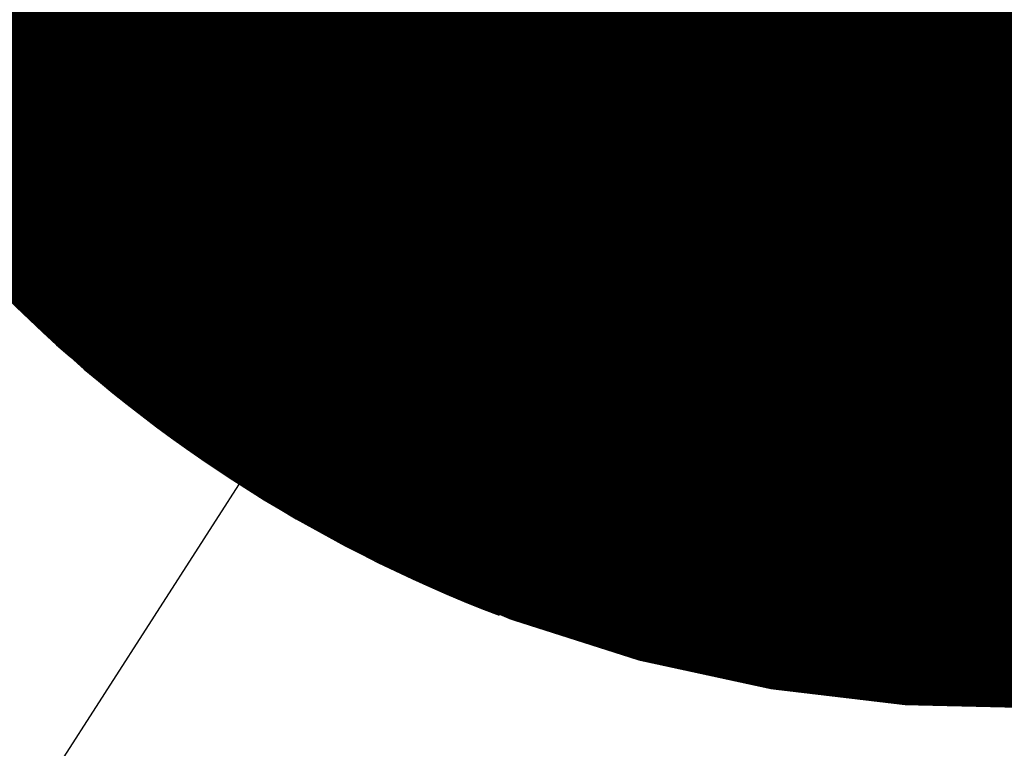
# Model space of a CAD drawing. Units: feet. Extents: x 48867 to 53327, y 49159 to 53507.
# Drawn here: x 49542 to 49554, y 49544 to 49553 of the extents above; entities that cross this region are included whole.
import ezdxf

# ---------------------------------------------------------------- set-up
doc = ezdxf.new("R2010")
doc.units = ezdxf.units.FT
doc.header["$LTSCALE"] = 400
doc.header["$MEASUREMENT"] = 0
doc.linetypes.add('PHANTOM3', pattern=[0.825, 0.5, -0.075, 0.05, -0.075, 0.05, -0.075])
doc.layers.add('ELRP 14c', color=5, linetype='PHANTOM3')
doc.layers.add('ESRG', color=7, linetype='Continuous')

# ---------------------------------------------------------------- blocks, each defined once
blk = doc.blocks.new('*X7')
at = {"color": 0}
for p, q in [((49575.15112529226, 73514.02404430936), (49575.18361716836, 73514.05653618548)), ((49575.15118226239, 73514.02401289115), (49575.18363483501, 73514.05646546377)), ((49575.1512392, 73514.0239814404), (49575.18365245019, 73514.0563946906)), ((49575.1512961051, 73514.02394995715), (49575.18367001383, 73514.05632386591)), ((49575.15135297771, 73514.02391844142), (49575.18368752584, 73514.05625298957)), ((49575.15140981785, 73514.02388689322), (49575.18370498614, 73514.05618206151)), ((49575.15146662555, 73514.02385531257), (49575.18372239466, 73514.05611108169)), ((49575.15152340083, 73514.02382369949), (49575.18373975131, 73514.05604005)), ((49575.15158014368, 73514.02379205401), (49575.18375705602, 73514.05596896634)), ((49575.15163685415, 73514.02376037612), (49575.18377430869, 73514.05589783067)), ((49575.15169353224, 73514.02372866587), (49575.18379150924, 73514.05582664289)), ((49575.15175017798, 73514.02369692326), (49575.18380865761, 73514.05575540291)), ((49575.15180679138, 73514.02366514831), (49575.1838257537, 73514.05568411064)), ((49575.15186337248, 73514.02363334104), (49575.18384279743, 73514.05561276602)), ((49575.15191992126, 73514.0236015015), (49575.18385978872, 73514.05554136896)), ((49575.15197643776, 73514.02356962964), (49575.18387672748, 73514.05546991937)), ((49575.15203292201, 73514.02353772554), (49575.18389361363, 73514.05539841719)), ((49575.15208937401, 73514.0235057892), (49575.18391044709, 73514.0553268623)), ((49575.15214579378, 73514.02347382062), (49575.18392722777, 73514.05525525461)), ((49575.15220218134, 73514.02344181984), (49575.18394395558, 73514.05518359409)), ((49575.15225853672, 73514.02340978687), (49575.18396063045, 73514.05511188062)), ((49575.15231485992, 73514.02337772172), (49575.18397725229, 73514.05504011411)), ((49575.15237115097, 73514.02334562443), (49575.183993821, 73514.05496829447)), ((49575.15242740988, 73514.023313495), (49575.18401033651, 73514.05489642163)), ((49575.15248363668, 73514.02328133343), (49575.18402679873, 73514.0548244955)), ((49575.15253983137, 73514.02324913978), (49575.18404320756, 73514.05475251598)), ((49575.15259599398, 73514.02321691405), (49575.18405956293, 73514.05468048301)), ((49575.15265212453, 73514.02318465624), (49575.18407586474, 73514.05460839649)), ((49575.15270822302, 73514.0231523664), (49575.18409211292, 73514.0545362563)), ((49575.1527642895, 73514.02312004451), (49575.18410830737, 73514.0544640624)), ((49575.15282032396, 73514.02308769063), (49575.18412444799, 73514.05439181467)), ((49575.15287632641, 73514.02305530473), (49575.1841405347, 73514.05431951303)), ((49575.15293229689, 73514.02302288687), (49575.18415656742, 73514.0542471574)), ((49575.15298823542, 73514.02299043705), (49575.18417254604, 73514.05417474768)), ((49575.153044142, 73514.02295795527), (49575.18418847049, 73514.05410228379)), ((49575.15310001664, 73514.02292544158), (49575.18420434067, 73514.05402976561)), ((49575.15315585939, 73514.02289289597), (49575.18422015649, 73514.05395719309)), ((49575.15321167024, 73514.02286031847), (49575.18423591786, 73514.05388456612)), ((49575.15326744921, 73514.0228277091), (49575.18425162468, 73514.05381188459)), ((49575.15332319632, 73514.02279506787), (49575.18426727688, 73514.05373914842)), ((49575.1533789116, 73514.02276239479), (49575.18428287434, 73514.05366635755)), ((49575.15343459505, 73514.0227296899), (49575.18429841699, 73514.05359351184)), ((49575.15349024669, 73514.0226969532), (49575.18431390471, 73514.05352061123)), ((49575.15354586654, 73514.0226641847), (49575.18432933743, 73514.0534476556)), ((49575.15360145461, 73514.02263138442), (49575.18434471505, 73514.05337464488)), ((49575.15365701092, 73514.02259855239), (49575.18436003748, 73514.05330157896)), ((49575.1537125355, 73514.02256568862), (49575.18437530461, 73514.05322845773)), ((49575.15376802836, 73514.02253279311), (49575.18439051636, 73514.05315528114)), ((49575.15382348949, 73514.02249986591), (49575.18440567263, 73514.05308204905)), ((49575.15387891894, 73514.02246690702), (49575.18442077332, 73514.05300876139)), ((49575.15393431671, 73514.02243391643), (49575.18443581833, 73514.05293541806)), ((49575.15398968283, 73514.02240089419), (49575.18445080757, 73514.05286201896)), ((49575.15404501729, 73514.02236784031), (49575.18446574095, 73514.05278856397)), ((49575.15410032013, 73514.0223347548), (49575.18448061835, 73514.05271505304)), ((49575.15415559136, 73514.02230163768), (49575.18449543969, 73514.05264148605)), ((49575.15421083099, 73514.02226848897), (49575.18451020488, 73514.05256786288)), ((49575.15426603905, 73514.02223530867), (49575.1845249138, 73514.05249418344)), ((49575.15432121554, 73514.0222020968), (49575.18453956635, 73514.05242044765)), ((49575.15437636047, 73514.02216885341), (49575.18455416246, 73514.0523466554)), ((49575.15443147388, 73514.02213557847), (49575.18456870199, 73514.05227280658)), ((49575.15448655577, 73514.022102272), (49575.18458318486, 73514.05219890112)), ((49575.15454160616, 73514.02206893405), (49575.18459761098, 73514.0521249389)), ((49575.15459662506, 73514.02203556462), (49575.18461198023, 73514.05205091978)), ((49575.1546516125, 73514.02200216369), (49575.1846262925, 73514.05197684372)), ((49575.15470656848, 73514.02196873132), (49575.18464054772, 73514.05190271059)), ((49575.15476149302, 73514.02193526752), (49575.18465474576, 73514.05182852029)), ((49575.15481638613, 73514.0219017723), (49575.18466888653, 73514.05175427269)), ((49575.15487124785, 73514.02186824565), (49575.18468296991, 73514.05167996774)), ((49575.15492607816, 73514.02183468762), (49575.18469699582, 73514.05160560529)), ((49575.15498087709, 73514.02180109822), (49575.18471096414, 73514.05153118525)), ((49575.15503564468, 73514.02176747745), (49575.18472487476, 73514.05145670754)), ((49575.1550903809, 73514.02173382531), (49575.18473872758, 73514.05138217202)), ((49575.1551450858, 73514.02170014186), (49575.18475252251, 73514.0513075786)), ((49575.15519975938, 73514.0216664271), (49575.18476625942, 73514.05123292716)), ((49575.15525440165, 73514.02163268102), (49575.18477993822, 73514.05115821761)), ((49575.15530901264, 73514.02159890367), (49575.18479355879, 73514.05108344983)), ((49575.15536359235, 73514.02156509504), (49575.18480712102, 73514.0510086237)), ((49575.15541814081, 73514.02153125514), (49575.18482062482, 73514.05093373917)), ((49575.15547265803, 73514.021497384), (49575.18483407006, 73514.05085879606)), ((49575.15552714401, 73514.02146348165), (49575.18484745665, 73514.0507837943)), ((49575.15558159878, 73514.02142954807), (49575.18486078447, 73514.05070873378)), ((49575.15563602235, 73514.02139558329), (49575.1848740534, 73514.05063361436)), ((49575.15569041474, 73514.02136158734), (49575.18488726336, 73514.05055843596)), ((49575.15574477595, 73514.0213275602), (49575.1849004142, 73514.05048319846)), ((49575.15579910602, 73514.02129350191), (49575.18491350584, 73514.05040790176)), ((49575.15585340493, 73514.02125941248), (49575.18492653815, 73514.05033254571)), ((49575.15590767272, 73514.02122529193), (49575.18493951102, 73514.05025713022)), ((49575.1559619094, 73514.02119114026), (49575.18495242434, 73514.0501816552)), ((49575.15601611498, 73514.02115695749), (49575.18496527799, 73514.05010612051)), ((49575.15607028946, 73514.02112274362), (49575.18497807186, 73514.05003052604)), ((49575.15612443289, 73514.0210884987), (49575.18499080584, 73514.04995487168)), ((49575.15617854526, 73514.02105422271), (49575.18500347982, 73514.0498791573)), ((49575.15623262658, 73514.0210199157), (49575.18501609367, 73514.0498033828)), ((49575.15628667687, 73514.02098557765), (49575.18502864727, 73514.04972754806)), ((49575.15634069616, 73514.02095120857), (49575.18504114052, 73514.04965165295)), ((49575.15639468443, 73514.0209168085), (49575.1850535733, 73514.04957569738)), ((49575.15644864172, 73514.02088237744), (49575.18506594547, 73514.0494996812)), ((49575.15650256804, 73514.02084791541), (49575.18507825694, 73514.04942360433)), ((49575.15655646339, 73514.02081342242), (49575.18509050758, 73514.04934746663)), ((49575.1566103278, 73514.02077889848), (49575.18510269727, 73514.04927126796)), ((49575.15666416128, 73514.02074434362), (49575.18511482588, 73514.04919500822)), ((49575.15671796384, 73514.02070975782), (49575.1851268933, 73514.04911868731)), ((49575.15677173549, 73514.02067514113), (49575.18513889942, 73514.04904230508)), ((49575.15682547625, 73514.02064049355), (49575.1851508441, 73514.0489658614)), ((49575.15687918613, 73514.02060581508), (49575.18516272722, 73514.04888935619)), ((49575.15693286515, 73514.02057110575), (49575.18517454866, 73514.04881278927)), ((49575.15698651331, 73514.02053636556), (49575.18518630831, 73514.04873616056)), ((49575.15704013063, 73514.02050159454), (49575.18519800602, 73514.04865946995)), ((49575.15709371713, 73514.02046679269), (49575.18520964169, 73514.04858271727)), ((49575.15714727282, 73514.02043196002), (49575.18522121519, 73514.0485059024)), ((49575.15720079769, 73514.02039709657), (49575.18523272638, 73514.04842902525)), ((49575.1572542918, 73514.02036220231), (49575.18524417514, 73514.04835208567)), ((49575.15730775512, 73514.02032727728), (49575.18525556135, 73514.04827508352)), ((49575.15736118768, 73514.0202923215), (49575.18526688487, 73514.0481980187)), ((49575.1574145895, 73514.02025733497), (49575.18527814559, 73514.04812089108)), ((49575.15746796058, 73514.02022231769), (49575.18528934338, 73514.04804370052)), ((49575.15752130093, 73514.0201872697), (49575.18530047809, 73514.04796644687)), ((49575.15757461058, 73514.020152191), (49575.1853115496, 73514.04788913004)), ((49575.15762788953, 73514.0201170816), (49575.18532255779, 73514.04781174989)), ((49575.15768113779, 73514.02008194152), (49575.18533350252, 73514.04773430627)), ((49575.15773435538, 73514.02004677078), (49575.18534438366, 73514.04765679906)), ((49575.15778754232, 73514.02001156936), (49575.18535520107, 73514.04757922812)), ((49575.15784069861, 73514.0199763373), (49575.18536595464, 73514.04750159333)), ((49575.15789382425, 73514.0199410746), (49575.18537664421, 73514.04742389456)), ((49575.15794691928, 73514.01990578127), (49575.18538726967, 73514.04734613167)), ((49575.1579999837, 73514.01987045734), (49575.18539783086, 73514.04726830452)), ((49575.15805301752, 73514.01983510282), (49575.18540832766, 73514.04719041297)), ((49575.15810602076, 73514.0197997177), (49575.18541875993, 73514.04711245689)), ((49575.15815899343, 73514.01976430202), (49575.18542912754, 73514.04703443615)), ((49575.15821193552, 73514.01972885578), (49575.18543943034, 73514.04695635062)), ((49575.15826484707, 73514.01969337898), (49575.18544966821, 73514.04687820013)), ((49575.15831772809, 73514.01965787164), (49575.18545984099, 73514.04679998457)), ((49575.15837057858, 73514.01962233378), (49575.18546994856, 73514.04672170378)), ((49575.15842339856, 73514.01958676543), (49575.18547999077, 73514.04664335764)), ((49575.15847618803, 73514.01955116655), (49575.18548996748, 73514.04656494601)), ((49575.15852894702, 73514.01951553718), (49575.18549987855, 73514.04648646874)), ((49575.15858167553, 73514.01947987734), (49575.18550972384, 73514.04640792566)), ((49575.15863437356, 73514.01944418704), (49575.1855195032, 73514.04632931668)), ((49575.15868704116, 73514.01940846628), (49575.18552921649, 73514.04625064164)), ((49575.1587396783, 73514.01937271508), (49575.18553886357, 73514.04617190037)), ((49575.15879228501, 73514.01933693344), (49575.1855484443, 73514.04609309274)), ((49575.1588448613, 73514.01930112139), (49575.18555795852, 73514.04601421862)), ((49575.15889740719, 73514.01926527893), (49575.18556740609, 73514.04593527784)), ((49575.15894992268, 73514.01922940607), (49575.18557678687, 73514.04585627027)), ((49575.15900240779, 73514.01919350283), (49575.18558610071, 73514.04577719576)), ((49575.15905486252, 73514.0191575692), (49575.18559534745, 73514.04569805416)), ((49575.15910728688, 73514.01912160523), (49575.18560452696, 73514.04561884531)), ((49575.15915968089, 73514.0190856109), (49575.18561363907, 73514.04553956908)), ((49575.15921204458, 73514.01904958623), (49575.18562268365, 73514.04546022532)), ((49575.15926437792, 73514.01901353123), (49575.18563166053, 73514.04538081384)), ((49575.15931668095, 73514.01897744591), (49575.18564056957, 73514.04530133454)), ((49575.15936895367, 73514.01894133029), (49575.18564941062, 73514.04522178724)), ((49575.15942119611, 73514.01890518436), (49575.18565818351, 73514.04514217179)), ((49575.15947340825, 73514.01886900816), (49575.1856668881, 73514.04506248803)), ((49575.15952559012, 73514.01883280168), (49575.18567552423, 73514.04498273581)), ((49575.15957774172, 73514.01879656494), (49575.18568409175, 73514.04490291499)), ((49575.15962986308, 73514.01876029794), (49575.1856925905, 73514.04482302538)), ((49575.15968195419, 73514.0187240007), (49575.18570102032, 73514.04474306684)), ((49575.15973401507, 73514.01868767325), (49575.18570938105, 73514.04466303924)), ((49575.15978604573, 73514.01865131556), (49575.18571767254, 73514.04458294238)), ((49575.15983804619, 73514.01861492767), (49575.18572589462, 73514.0445027761)), ((49575.15989001645, 73514.01857850957), (49575.18573404714, 73514.04442254028)), ((49575.15994195651, 73514.01854206128), (49575.18574212993, 73514.04434223473)), ((49575.1599938664, 73514.01850558283), (49575.18575014283, 73514.04426185928)), ((49575.16004574612, 73514.01846907422), (49575.18575808568, 73514.04418141377)), ((49575.16009759569, 73514.01843253542), (49575.18576595832, 73514.04410089807)), ((49575.1601494151, 73514.0183959665), (49575.18577376058, 73514.04402031198)), ((49575.16020120439, 73514.01835936743), (49575.18578149228, 73514.04393965534)), ((49575.16025296355, 73514.01832273824), (49575.18578915328, 73514.043858928)), ((49575.1603046926, 73514.01828607894), (49575.1857967434, 73514.04377812977)), ((49575.16035639153, 73514.01824938953), (49575.18580426247, 73514.04369726048)), ((49575.16040806037, 73514.01821267002), (49575.18581171033, 73514.04361632)), ((49575.16045969913, 73514.01817592043), (49575.18581908681, 73514.04353530813)), ((49575.16051130781, 73514.01813914077), (49575.18582639173, 73514.0434542247)), ((49575.16056288643, 73514.01810233104), (49575.18583362492, 73514.04337306954)), ((49575.16061443499, 73514.01806549125), (49575.18584078622, 73514.04329184249)), ((49575.16066595351, 73514.01802862143), (49575.18584787544, 73514.04321054336)), ((49575.16071744199, 73514.01799172156), (49575.18585489241, 73514.04312917199)), ((49575.16076890045, 73514.01795479168), (49575.18586183697, 73514.04304772819)), ((49575.1608203289, 73514.01791783176), (49575.18586870892, 73514.04296621181)), ((49575.16087172733, 73514.01788084186), (49575.1858755081, 73514.04288462264)), ((49575.16092309578, 73514.01784382194), (49575.18588223433, 73514.04280296052)), ((49575.16097443423, 73514.01780677206), (49575.18588888743, 73514.04272122528)), ((49575.1610257427, 73514.01776969219), (49575.18589546723, 73514.04263941672)), ((49575.16107702121, 73514.01773258235), (49575.18590197353, 73514.04255753467)), ((49575.16112826977, 73514.01769544256), (49575.18590840615, 73514.04247557896)), ((49575.16117948838, 73514.01765827282), (49575.18591476493, 73514.04239354939)), ((49575.16123067704, 73514.01762107313), (49575.18592104967, 73514.04231144577)), ((49575.16128183578, 73514.01758384352), (49575.18592726018, 73514.04222926794)), ((49575.1613329646, 73514.01754658399), (49575.18593339629, 73514.0421470157)), ((49575.1613840635, 73514.01750929454), (49575.18593945781, 73514.04206468887)), ((49575.1614351325, 73514.01747197521), (49575.18594544454, 73514.04198228725)), ((49575.16148617162, 73514.01743462597), (49575.1859513563, 73514.04189981068)), ((49575.16153718085, 73514.01739724685), (49575.18595719291, 73514.04181725893)), ((49575.1615881602, 73514.01735983786), (49575.18596295417, 73514.04173463183)), ((49575.1616391097, 73514.01732239901), (49575.18596863989, 73514.0416519292)), ((49575.16169002934, 73514.01728493029), (49575.18597424987, 73514.04156915085)), ((49575.16174091912, 73514.01724743174), (49575.18597978393, 73514.04148629656)), ((49575.16179177907, 73514.01720990334), (49575.18598524187, 73514.04140336615)), ((49575.1618426092, 73514.0171723451), (49575.1859906235, 73514.04132035944)), ((49575.16189340949, 73514.01713475707), (49575.18599592861, 73514.0412372762)), ((49575.16194417998, 73514.01709713922), (49575.18600115701, 73514.04115411625)), ((49575.16199492068, 73514.01705949155), (49575.1860063085, 73514.0410708794)), ((49575.16204563157, 73514.0170218141), (49575.18601138289, 73514.04098756543)), ((49575.16209631268, 73514.01698410687), (49575.18601637996, 73514.04090417415)), ((49575.16214696402, 73514.01694636985), (49575.18602129953, 73514.04082070538)), ((49575.16219758559, 73514.01690860307), (49575.18602614139, 73514.0407371589)), ((49575.16224817739, 73514.01687080653), (49575.18603090532, 73514.04065353448)), ((49575.16229873944, 73514.01683298024), (49575.18603559113, 73514.04056983194)), ((49575.16234927176, 73514.0167951242), (49575.18604019861, 73514.04048605108)), ((49575.16239977434, 73514.01675723844), (49575.18604472755, 73514.04040219166)), ((49575.16245024719, 73514.01671932294), (49575.18604917776, 73514.04031825351)), ((49575.16250069033, 73514.01668137773), (49575.186053549, 73514.04023423641)), ((49575.16255110376, 73514.0166434028), (49575.18605784107, 73514.04015014015)), ((49575.16260148749, 73514.0166053982), (49575.18606205377, 73514.04006596448)), ((49575.16265184153, 73514.01656736388), (49575.18606618688, 73514.03998170924)), ((49575.16270216589, 73514.01652929989), (49575.18607024017, 73514.0398973742)), ((49575.16275246056, 73514.01649120622), (49575.18607421344, 73514.03981295912)), ((49575.16280272556, 73514.01645308288), (49575.18607810648, 73514.0397284638)), ((49575.16285296092, 73514.01641492988), (49575.18608191906, 73514.03964388804)), ((49575.16290316662, 73514.01637674723), (49575.18608565096, 73514.03955923159)), ((49575.16295334267, 73514.01633853494), (49575.18608930196, 73514.03947449425)), ((49575.16300348908, 73514.016300293), (49575.18609287185, 73514.03938967577)), ((49575.16305360588, 73514.01626202145), (49575.18609636038, 73514.03930477597)), ((49575.16310369305, 73514.01622372027), (49575.18609976736, 73514.0392197946)), ((49575.1631537506, 73514.01618538948), (49575.18610309254, 73514.03913473143)), ((49575.16320377856, 73514.01614702909), (49575.18610633569, 73514.03904958624)), ((49575.16325377691, 73514.0161086391), (49575.1861094966, 73514.0389643588)), ((49575.16330374568, 73514.01607021951), (49575.18611257504, 73514.03887904888)), ((49575.16335368487, 73514.01603177036), (49575.18611557076, 73514.03879365626)), ((49575.16340359448, 73514.01599329161), (49575.18611848354, 73514.0387081807)), ((49575.16345347452, 73514.01595478332), (49575.18612131315, 73514.03862262194)), ((49575.16350332501, 73514.01591624545), (49575.18612405934, 73514.0385369798)), ((49575.16355314595, 73514.01587767804), (49575.18612672189, 73514.03845125402)), ((49575.16360293734, 73514.01583908108), (49575.18612930056, 73514.03836544433)), ((49575.16365269919, 73514.0158004546), (49575.1861317951, 73514.03827955051)), ((49575.16370243152, 73514.01576179857), (49575.18613420529, 73514.03819357236)), ((49575.16375213432, 73514.01572311303), (49575.18613653086, 73514.03810750958)), ((49575.16380180761, 73514.01568439798), (49575.18613877159, 73514.03802136196)), ((49575.16385145139, 73514.0156456534), (49575.18614092722, 73514.03793512925)), ((49575.16390106568, 73514.01560687934), (49575.18614299752, 73514.0378488112)), ((49575.16395065047, 73514.01556807579), (49575.18614498222, 73514.03776240755)), ((49575.16400020577, 73514.01552924274), (49575.1861468811, 73514.03767591808)), ((49575.16404973159, 73514.0154903802), (49575.18614869388, 73514.03758934252)), ((49575.16409922794, 73514.01545148822), (49575.18615042033, 73514.03750268061)), ((49575.16414869482, 73514.01541256676), (49575.18615206017, 73514.03741593212)), ((49575.16419813226, 73514.01537361582), (49575.18615361318, 73514.03732909678)), ((49575.16424754023, 73514.01533463546), (49575.18615507909, 73514.03724217432)), ((49575.16429691876, 73514.01529562565), (49575.18615645762, 73514.03715516452)), ((49575.16434626786, 73514.0152565864), (49575.18615774854, 73514.03706806709)), ((49575.16439558753, 73514.0152175177), (49575.18615895158, 73514.03698088179)), ((49575.16444487777, 73514.0151784196), (49575.18616006646, 73514.03689360833)), ((49575.16449413859, 73514.01513929208), (49575.18616109295, 73514.03680624645)), ((49575.16454337, 73514.01510013515), (49575.18616203075, 73514.0367187959)), ((49575.16459257201, 73514.0150609488), (49575.1861628796, 73514.03663125641)), ((49575.16464174462, 73514.01502173307), (49575.18616363925, 73514.0365436277)), ((49575.16469088784, 73514.01498248795), (49575.18616430941, 73514.03645590953)), ((49575.16474000167, 73514.01494321342), (49575.18616488982, 73514.03636810159)), ((49575.16478908613, 73514.01490390954), (49575.18616538019, 73514.03628020361)), ((49575.16483814122, 73514.01486457628), (49575.18616578026, 73514.03619221532)), ((49575.16488716694, 73514.01482521364), (49575.18616608974, 73514.03610413647)), ((49575.1649361633, 73514.01478582167), (49575.18616630835, 73514.03601596673)), ((49575.1649851303, 73514.01474640032), (49575.18616643583, 73514.03592770586)), ((49575.16503406797, 73514.01470694963), (49575.18616647187, 73514.03583935356)), ((49575.16508297629, 73514.01466746962), (49575.18616641621, 73514.03575090955)), ((49575.16513185528, 73514.01462796025), (49575.18616626854, 73514.03566237353)), ((49575.16518070493, 73514.01458842156), (49575.18616602859, 73514.03557374523)), ((49575.16522952528, 73514.01454885355), (49575.18616569606, 73514.03548502436)), ((49575.16527831629, 73514.01450925623), (49575.18616527066, 73514.0353962106)), ((49575.16532707801, 73514.01446962959), (49575.1861647521, 73514.0353073037)), ((49575.16537581042, 73514.01442997366), (49575.18616414008, 73514.03521830334)), ((49575.16542451353, 73514.01439028842), (49575.18616343431, 73514.03512920921)), ((49575.16547318734, 73514.01435057388), (49575.18616263448, 73514.03504002103)), ((49575.16552183188, 73514.01431083007), (49575.1861617403, 73514.03495073851)), ((49575.16557044713, 73514.01427105698), (49575.18616075145, 73514.03486136132)), ((49575.16561903311, 73514.01423125461), (49575.18615966765, 73514.03477188916)), ((49575.16566758981, 73514.01419142296), (49575.18615848857, 73514.03468232173)), ((49575.16571611726, 73514.01415156206), (49575.18615721391, 73514.03459265873)), ((49575.16576461544, 73514.0141116719), (49575.18615584336, 73514.03450289983)), ((49575.16581308438, 73514.01407175249), (49575.18615437661, 73514.03441304473)), ((49575.16586152407, 73514.01403180382), (49575.18615281334, 73514.03432309312)), ((49575.16590993451, 73514.01399182592), (49575.18615115323, 73514.03423304466)), ((49575.16595831572, 73514.0139518188), (49575.18614939597, 73514.03414289905)), ((49575.16600666771, 73514.01391178243), (49575.18614754124, 73514.03405265597)), ((49575.16605499047, 73514.01387171683), (49575.1861455887, 73514.03396231508)), ((49575.16610328401, 73514.01383162203), (49575.18614353804, 73514.03387187606)), ((49575.16615154833, 73514.013791498), (49575.18614138893, 73514.03378133861)), ((49575.16619978345, 73514.01375134477), (49575.18613914103, 73514.03369070237)), ((49575.16624798936, 73514.01371116233), (49575.18613679402, 73514.03359996702)), ((49575.16629616607, 73514.0136709507), (49575.18613434757, 73514.0335091322)), ((49575.1663443136, 73514.01363070987), (49575.18613180133, 73514.03341819762)), ((49575.16639243193, 73514.01359043986), (49575.18612915496, 73514.0333271629)), ((49575.16644052108, 73514.01355014066), (49575.18612640814, 73514.03323602772)), ((49575.16648858105, 73514.01350981228), (49575.1861235605, 73514.03314479176)), ((49575.16653661185, 73514.01346945475), (49575.18612061172, 73514.03305345462)), ((49575.16658461349, 73514.01342906803), (49575.18611756142, 73514.03296201598)), ((49575.16663258596, 73514.01338865215), (49575.18611440929, 73514.03287047551)), ((49575.16668052927, 73514.01334820711), (49575.18611115495, 73514.03277883281)), ((49575.16672844343, 73514.01330773292), (49575.18610779806, 73514.03268708757)), ((49575.16677632843, 73514.01326722959), (49575.18610433825, 73514.0325952394)), ((49575.16682418431, 73514.01322669712), (49575.18610077516, 73514.03250328798)), ((49575.16687201104, 73514.01318613549), (49575.18609710844, 73514.03241123291)), ((49575.16691980863, 73514.01314554474), (49575.18609333772, 73514.03231907384)), ((49575.1669675771, 73514.01310492486), (49575.18608946262, 73514.0322268104)), ((49575.16701531644, 73514.01306427584), (49575.1860854828, 73514.03213444223)), ((49575.16706302666, 73514.01302359773), (49575.18608139786, 73514.03204196894)), ((49575.16711070776, 73514.01298289048), (49575.18607720743, 73514.03194939016)), ((49575.16715835976, 73514.01294215412), (49575.18607291114, 73514.03185670554)), ((49575.16720598265, 73514.01290138868), (49575.18606850861, 73514.03176391465)), ((49575.16725357643, 73514.01286059411), (49575.18606399946, 73514.03167101715)), ((49575.16730114112, 73514.01281977045), (49575.18605938329, 73514.03157801264)), ((49575.16734867672, 73514.01277891769), (49575.18605465972, 73514.03148490073)), ((49575.16739618322, 73514.01273803586), (49575.18604982836, 73514.03139168101)), ((49575.16744366064, 73514.01269712493), (49575.18604488883, 73514.03129835312)), ((49575.16749110899, 73514.01265618492), (49575.18603984071, 73514.03120491667)), ((49575.16753852825, 73514.01261521583), (49575.1860346836, 73514.03111137121)), ((49575.16758591844, 73514.01257421769), (49575.18602941712, 73514.03101771638)), ((49575.16763327957, 73514.01253319046), (49575.18602404086, 73514.03092395177)), ((49575.16768061162, 73514.01249213418), (49575.18601855439, 73514.03083007695)), ((49575.16772791462, 73514.01245104882), (49575.18601295733, 73514.03073609153)), ((49575.16777518857, 73514.01240993442), (49575.18600724923, 73514.03064199511)), ((49575.16782243347, 73514.01236879097), (49575.18600142971, 73514.03054778723)), ((49575.1678696493, 73514.01232761846), (49575.18599549833, 73514.0304534675)), ((49575.16791683611, 73514.01228641692), (49575.18598945467, 73514.03035903549)), ((49575.16796399387, 73514.01224518633), (49575.18598329831, 73514.0302644908)), ((49575.16801112259, 73514.01220392672), (49575.18597702881, 73514.03016983294)), ((49575.16805822228, 73514.01216263806), (49575.18597064575, 73514.03007506153)), ((49575.16810529295, 73514.01212132037), (49575.18596414868, 73514.02998017611)), ((49575.16815233459, 73514.01207997366), (49575.18595753717, 73514.02988517626)), ((49575.1681993472, 73514.01203859792), (49575.18595081078, 73514.02979006151)), ((49575.1682463308, 73514.01199719317), (49575.18594396907, 73514.02969483146)), ((49575.16829328539, 73514.01195575942), (49575.18593701158, 73514.02959948563)), ((49575.16834021096, 73514.01191429664), (49575.18592993786, 73514.02950402355)), ((49575.16838710753, 73514.01187280485), (49575.18592274745, 73514.0294084448)), ((49575.16843397509, 73514.01183128406), (49575.18591543991, 73514.02931274891)), ((49575.16848081365, 73514.01178973429), (49575.18590801476, 73514.0292169354)), ((49575.16852762322, 73514.0117481555), (49575.18590047154, 73514.02912100384)), ((49575.16857440379, 73514.01170654774), (49575.18589280978, 73514.02902495374)), ((49575.16862115538, 73514.01166491097), (49575.18588502901, 73514.02892878462)), ((49575.16866787797, 73514.01162324521), (49575.18587712875, 73514.028832496)), ((49575.16871457158, 73514.01158155048), (49575.18586910852, 73514.02873608744)), ((49575.16876123621, 73514.01153982675), (49575.18586096785, 73514.02863955841)), ((49575.16880787187, 73514.01149807406), (49575.18585270623, 73514.02854290845)), ((49575.16885447854, 73514.0114562924), (49575.18584432318, 73514.02844613705)), ((49575.16890105625, 73514.01141448176), (49575.1858358182, 73514.02834924373)), ((49575.16894760499, 73514.01137264216), (49575.18582719081, 73514.02825222797)), ((49575.16899412477, 73514.01133077359), (49575.18581844048, 73514.0281550893)), ((49575.16904061558, 73514.01128887605), (49575.18580956672, 73514.02805782719)), ((49575.16908707744, 73514.01124694955), (49575.18580056902, 73514.02796044115)), ((49575.16913351034, 73514.01120499411), (49575.18579144685, 73514.02786293064)), ((49575.16917991429, 73514.01116300971), (49575.1857821997, 73514.02776529515)), ((49575.16922628928, 73514.01112099635), (49575.18577282706, 73514.02766753416)), ((49575.16927263533, 73514.01107895406), (49575.18576332839, 73514.02756964714)), ((49575.16931895243, 73514.01103688282), (49575.18575370316, 73514.02747163356)), ((49575.1693652406, 73514.01099478263), (49575.18574395083, 73514.02737349288)), ((49575.16941149982, 73514.0109526535), (49575.18573407087, 73514.02727522457)), ((49575.1694577301, 73514.01091049545), (49575.18572406274, 73514.02717682808)), ((49575.16950393145, 73514.01086830844), (49575.18571392586, 73514.02707830287)), ((49575.16955010388, 73514.01082609252), (49575.18570365972, 73514.02697964838)), ((49575.16959624736, 73514.01078384765), (49575.18569326373, 73514.02688086404)), ((49575.16964236192, 73514.01074157387), (49575.18568273735, 73514.0267819493)), ((49575.16968844758, 73514.01069927117), (49575.18567208, 73514.02668290361)), ((49575.16973450428, 73514.01065693954), (49575.18566129111, 73514.02658372637)), ((49575.16978053209, 73514.01061457899), (49575.1856503701, 73514.02648441702)), ((49575.16982653097, 73514.01057218952), (49575.18563931641, 73514.02638497498)), ((49575.16987250094, 73514.01052977114), (49575.18562812942, 73514.02628539965)), ((49575.16991844199, 73514.01048732386), (49575.18561680857, 73514.02618569044)), ((49575.16996435414, 73514.01044484765), (49575.18560535325, 73514.02608584678)), ((49575.17001023738, 73514.01040234254), (49575.18559376287, 73514.02598586805)), ((49575.17005609172, 73514.01035980853), (49575.18558203681, 73514.02588575365)), ((49575.17010191714, 73514.01031724561), (49575.18557017447, 73514.02578550296)), ((49575.17014771367, 73514.01027465379), (49575.18555817524, 73514.02568511538)), ((49575.1701934813, 73514.01023203308), (49575.18554603848, 73514.02558459027)), ((49575.17023922002, 73514.01018938347), (49575.18553376358, 73514.025483927)), ((49575.17028492987, 73514.01014670494), (49575.18552134989, 73514.02538312499)), ((49575.17033061081, 73514.01010399754), (49575.1855087968, 73514.02528218356)), ((49575.17037626286, 73514.01006126124), (49575.18549610364, 73514.02518110204)), ((49575.17042188602, 73514.01001849606), (49575.18548326979, 73514.02507987984)), ((49575.1704674803, 73514.00997570198), (49575.18547029457, 73514.02497851627)), ((49575.17051304568, 73514.00993287902), (49575.18545717734, 73514.0248770107)), ((49575.17055858218, 73514.00989002718), (49575.18544391741, 73514.02477536243)), ((49575.17060408981, 73514.00984714646), (49575.18543051415, 73514.0246735708)), ((49575.17064956854, 73514.00980423685), (49575.18541696684, 73514.02457163515)), ((49575.1706950184, 73514.00976129835), (49575.18540327482, 73514.02446955477)), ((49575.17074043939, 73514.00971833098), (49575.18538943739, 73514.02436732901)), ((49575.1707858315, 73514.00967533475), (49575.18537545388, 73514.02426495714)), ((49575.17083119472, 73514.00963230964), (49575.18536132355, 73514.02416243848)), ((49575.17087652908, 73514.00958925566), (49575.18534704572, 73514.0240597723)), ((49575.17092183458, 73514.00954617278), (49575.18533261967, 73514.02395695791)), ((49575.17096711119, 73514.00950306105), (49575.18531804469, 73514.02385399456)), ((49575.17101235894, 73514.00945992046), (49575.18530332002, 73514.02375088155)), ((49575.17105757782, 73514.009416751), (49575.18528844496, 73514.02364761815)), ((49575.17110276784, 73514.00937355266), (49575.18527341876, 73514.0235442036)), ((49575.17114792899, 73514.00933032547), (49575.18525824066, 73514.02344063715)), ((49575.17119306127, 73514.0092870694), (49575.18524290993, 73514.02333691806)), ((49575.1712381647, 73514.00924378447), (49575.18522742579, 73514.02323304559)), ((49575.17128323926, 73514.0092004707), (49575.18521178748, 73514.02312901893)), ((49575.17132828496, 73514.00915712805), (49575.18519599422, 73514.02302483731)), ((49575.1713733018, 73514.00911375655), (49575.18518004524, 73514.02292049999)), ((49575.17141828979, 73514.00907035619), (49575.18516393974, 73514.02281600614)), ((49575.17146324892, 73514.00902692697), (49575.18514767692, 73514.02271135496)), ((49575.1715081792, 73514.00898346888), (49575.18513125597, 73514.02260654568)), ((49575.17155308062, 73514.00893998196), (49575.1851146761, 73514.02250157748)), ((49575.17159795318, 73514.00889646617), (49575.18509793648, 73514.0223964495)), ((49575.17164279689, 73514.00885292154), (49575.18508103628, 73514.02229116095)), ((49575.17168761175, 73514.00880934804), (49575.18506397467, 73514.02218571099)), ((49575.17173239776, 73514.0087657457), (49575.18504675079, 73514.02208009876)), ((49575.17177715491, 73514.00872211452), (49575.18502936381, 73514.02197432342)), ((49575.17182188322, 73514.00867845447), (49575.18501181286, 73514.02186838414)), ((49575.17186658267, 73514.00863476559), (49575.18499409706, 73514.02176227998)), ((49575.17191125327, 73514.00859104785), (49575.18497621555, 73514.02165601013)), ((49575.17195589504, 73514.00854730126), (49575.18495816745, 73514.02154957368)), ((49575.17200050796, 73514.00850352582), (49575.18493995185, 73514.02144296974)), ((49575.17204509201, 73514.00845972153), (49575.18492156784, 73514.02133619739)), ((49575.17208964723, 73514.00841588841), (49575.18490301453, 73514.02122925571)), ((49575.1721341736, 73514.00837202642), (49575.18488429099, 73514.02112214384)), ((49575.17217867113, 73514.0083281356), (49575.18486539629, 73514.02101486079)), ((49575.17222313981, 73514.00828421595), (49575.18484632948, 73514.02090740562)), ((49575.17226757965, 73514.00824026743), (49575.18482708963, 73514.02079977743)), ((49575.17231199064, 73514.00819629007), (49575.18480767577, 73514.02069197522)), ((49575.17235637278, 73514.00815228387), (49575.18478808692, 73514.02058399802)), ((49575.17240072609, 73514.00810824882), (49575.18476832213, 73514.02047584488)), ((49575.17244505054, 73514.00806418493), (49575.18474838039, 73514.02036751481)), ((49575.17248934616, 73514.00802009221), (49575.18472826071, 73514.02025900678)), ((49575.17253361292, 73514.00797597063), (49575.18470796208, 73514.02015031979)), ((49575.17257785086, 73514.0079318202), (49575.18468748347, 73514.02004145284)), ((49575.17262205994, 73514.00788764094), (49575.18466682387, 73514.01993240489)), ((49575.17266624018, 73514.00784343283), (49575.18464598222, 73514.01982317488)), ((49575.17271039158, 73514.00779919588), (49575.18462495748, 73514.01971376181)), ((49575.17275451413, 73514.00775493009), (49575.18460374858, 73514.01960416457)), ((49575.17279860784, 73514.00771063546), (49575.18458235445, 73514.01949438208)), ((49575.17284267271, 73514.00766631197), (49575.184560774, 73514.01938441329)), ((49575.17288670873, 73514.00762195964), (49575.18453900615, 73514.01927425708)), ((49575.1729307159, 73514.00757757848), (49575.18451704977, 73514.01916391235)), ((49575.17297469424, 73514.00753316846), (49575.18449490374, 73514.01905337797)), ((49575.17301864373, 73514.0074887296), (49575.18447256694, 73514.01894265282)), ((49575.17306256438, 73514.0074442619), (49575.18445003821, 73514.01883173575)), ((49575.17310645617, 73514.00739976535), (49575.1844273164, 73514.01872062558)), ((49575.17315031913, 73514.00735523996), (49575.18440440034, 73514.01860932118)), ((49575.17319415323, 73514.00731068572), (49575.18438128885, 73514.01849782135)), ((49575.17323795849, 73514.00726610262), (49575.18435798072, 73514.01838612488)), ((49575.1732817349, 73514.0072214907), (49575.18433447475, 73514.01827423055)), ((49575.17332548247, 73514.0071768499), (49575.18431076972, 73514.01816213717)), ((49575.17336920118, 73514.00713218028), (49575.18428686438, 73514.0180498435)), ((49575.17341289105, 73514.0070874818), (49575.18426275749, 73514.01793734824)), ((49575.17345655207, 73514.00704275447), (49575.18423844778, 73514.01782465019)), ((49575.17350018424, 73514.00699799828), (49575.18421393396, 73514.01771174803)), ((49575.17354378755, 73514.00695321326), (49575.18418921475, 73514.01759864046)), ((49575.17358736203, 73514.00690839937), (49575.18416428883, 73514.0174853262)), ((49575.17363090764, 73514.00686355664), (49575.1841391549, 73514.01737180392)), ((49575.1736744244, 73514.00681868505), (49575.18411381158, 73514.01725807224)), ((49575.1737179123, 73514.00677378463), (49575.18408825753, 73514.01714412986)), ((49575.17376137136, 73514.00672885533), (49575.1840624914, 73514.01702997538)), ((49575.17380480155, 73514.00668389717), (49575.18403651177, 73514.0169156074)), ((49575.17384820289, 73514.00663891016), (49575.18401031725, 73514.01680102453)), ((49575.17389157537, 73514.00659389429), (49575.18398390643, 73514.01668622537)), ((49575.173934919, 73514.00654884956), (49575.18395727786, 73514.01657120846)), ((49575.17397823375, 73514.00650377598), (49575.18393043008, 73514.01645597232)), ((49575.17402151966, 73514.00645867352), (49575.18390336162, 73514.01634051552)), ((49575.17406477669, 73514.00641354221), (49575.183876071, 73514.01622483655)), ((49575.17410800487, 73514.00636838205), (49575.18384855671, 73514.0161089339)), ((49575.17415120418, 73514.00632319301), (49575.1838208172, 73514.01599280605)), ((49575.17419437462, 73514.0062779751), (49575.18379285095, 73514.01587645145)), ((49575.1742375162, 73514.00623272834), (49575.18376465639, 73514.01575986855)), ((49575.1742806289, 73514.0061874527), (49575.18373623192, 73514.01564305571)), ((49575.17432371274, 73514.00614214818), (49575.18370757595, 73514.01552601141)), ((49575.17436676771, 73514.0060968148), (49575.18367868685, 73514.01540873398)), ((49575.1744097938, 73514.00605145255), (49575.18364956298, 73514.01529122175)), ((49575.17445279102, 73514.00600606142), (49575.18362020267, 73514.01517347308)), ((49575.17449575937, 73514.00596064141), (49575.18359060423, 73514.0150554863)), ((49575.17453869883, 73514.00591519254), (49575.18356076596, 73514.01493725968)), ((49575.17458160941, 73514.00586971478), (49575.18353068612, 73514.01481879149)), ((49575.17462449112, 73514.00582420813), (49575.18350036296, 73514.01470007998)), ((49575.17466734394, 73514.0057786726), (49575.18346979471, 73514.01458112338)), ((49575.17471016788, 73514.00573310819), (49575.18343897955, 73514.01446191988)), ((49575.17475296293, 73514.0056875149), (49575.18340791568, 73514.01434246765)), ((49575.1747957291, 73514.00564189271), (49575.18337660124, 73514.01422276488)), ((49575.17483846637, 73514.00559624164), (49575.18334503436, 73514.01410280966)), ((49575.17488117475, 73514.00555056168), (49575.18331321315, 73514.01398260008)), ((49575.17492385424, 73514.00550485282), (49575.18328113568, 73514.01386213428)), ((49575.17496650484, 73514.00545911507), (49575.18324880001, 73514.01374141025)), ((49575.17500912653, 73514.00541334842), (49575.18321620415, 73514.01362042603)), ((49575.17505171934, 73514.00536755286), (49575.18318334612, 73514.01349917967)), ((49575.17509428324, 73514.00532172841), (49575.18315022387, 73514.01337766908)), ((49575.17513681822, 73514.00527587507), (49575.18311683535, 73514.0132558922)), ((49575.17517932432, 73514.0052299928), (49575.18308317848, 73514.01313384698)), ((49575.1752218015, 73514.00518408163), (49575.18304925113, 73514.0130115313)), ((49575.17526424977, 73514.00513814155), (49575.18301505117, 73514.01288894298)), ((49575.17530666912, 73514.00509217258), (49575.18298057641, 73514.01276607988)), ((49575.17534905957, 73514.00504617467), (49575.18294582466, 73514.01264293978)), ((49575.17539142109, 73514.00500014784), (49575.18291079368, 73514.01251952046)), ((49575.1754337537, 73514.0049540921), (49575.18287548119, 73514.01239581959)), ((49575.17547605739, 73514.00490800744), (49575.18283988489, 73514.01227183496)), ((49575.17551833215, 73514.00486189386), (49575.18280400244, 73514.01214756416)), ((49575.17556057798, 73514.00481575135), (49575.18276783148, 73514.01202300485)), ((49575.17560279489, 73514.00476957991), (49575.18273136959, 73514.01189815461)), ((49575.17564498287, 73514.00472337953), (49575.18269461434, 73514.01177301102)), ((49575.17568714191, 73514.00467715022), (49575.18265756325, 73514.01164757159)), ((49575.17572927201, 73514.00463089198), (49575.1826202138, 73514.01152183379)), ((49575.17577137318, 73514.0045846048), (49575.18258256345, 73514.01139579508)), ((49575.17581344541, 73514.00453828867), (49575.1825446096, 73514.0112694529)), ((49575.17585548868, 73514.00449194362), (49575.1825063496, 73514.01114280455)), ((49575.17589750302, 73514.00444556959), (49575.1824677808, 73514.0110158474)), ((49575.1759394884, 73514.00439916663), (49575.18242890049, 73514.01088857875)), ((49575.17598144482, 73514.00435273472), (49575.1823897059, 73514.0107609958)), ((49575.1760233723, 73514.00430627384), (49575.18235019423, 73514.0106330958)), ((49575.17606527081, 73514.00425978401), (49575.18231036267, 73514.01050487587)), ((49575.17610714037, 73514.0042132652), (49575.18227020828, 73514.01037633314)), ((49575.17614898095, 73514.00416671745), (49575.18222972816, 73514.01024746467)), ((49575.17619079257, 73514.00412014071), (49575.18218891932, 73514.01011826748)), ((49575.17623257522, 73514.00407353502), (49575.18214777874, 73514.00998873856)), ((49575.17627432889, 73514.00402690035), (49575.18210630332, 73514.0098588748)), ((49575.17631605358, 73514.0039802367), (49575.18206448994, 73514.00972867306)), ((49575.17635774931, 73514.00393354407), (49575.18202233543, 73514.0095981302)), ((49575.17639941604, 73514.00388682245), (49575.18197983654, 73514.00946724295)), ((49575.17644105379, 73514.00384007185), (49575.18193698998, 73514.00933600805)), ((49575.17648266254, 73514.00379329226), (49575.18189379243, 73514.00920442215)), ((49575.17652424231, 73514.00374648368), (49575.18185024046, 73514.00907248184)), ((49575.17656579307, 73514.0036996461), (49575.18180633062, 73514.00894018364)), ((49575.17660731485, 73514.00365277952), (49575.1817620594, 73514.0088075241)), ((49575.17664880761, 73514.00360588393), (49575.18171742323, 73514.00867449956)), ((49575.17669027136, 73514.00355895935), (49575.18167241843, 73514.00854110642)), ((49575.17673170611, 73514.00351200574), (49575.18162704133, 73514.00840734097)), ((49575.17677311185, 73514.00346502311), (49575.18158128815, 73514.00827319945)), ((49575.17681448856, 73514.00341801149), (49575.18153515504, 73514.00813867798)), ((49575.17685583625, 73514.00337097084), (49575.1814886381, 73514.00800377269)), ((49575.17689715492, 73514.00332390115), (49575.18144173335, 73514.0078684796)), ((49575.17693844456, 73514.00327680244), (49575.18139443675, 73514.00773279466)), ((49575.17697970516, 73514.00322967471), (49575.18134674415, 73514.00759671371)), ((49575.17702093673, 73514.00318251792), (49575.18129865137, 73514.00746023258)), ((49575.17706213926, 73514.00313533211), (49575.18125015413, 73514.00732334699)), ((49575.17710331274, 73514.00308811724), (49575.18120124805, 73514.00718605256)), ((49575.17714445718, 73514.00304087334), (49575.1811519287, 73514.00704834487)), ((49575.17718557257, 73514.00299360037), (49575.18110219156, 73514.00691021938)), ((49575.1772266589, 73514.00294629835), (49575.18105203199, 73514.00677167145)), ((49575.17726771617, 73514.00289896729), (49575.18100144531, 73514.00663269643)), ((49575.17730874438, 73514.00285160715), (49575.18095042671, 73514.00649328949)), ((49575.17734974352, 73514.00280421793), (49575.18089897132, 73514.00635344576)), ((49575.17739071359, 73514.00275679966), (49575.18084707412, 73514.0062131602)), ((49575.17743165458, 73514.0027093523), (49575.18079473004, 73514.00607242777)), ((49575.17747256649, 73514.00266187586), (49575.18074193389, 73514.00593124329)), ((49575.17751344931, 73514.00261437034), (49575.18068868038, 73514.0057896014)), ((49575.17755430305, 73514.00256683573), (49575.18063496408, 73514.00564749677)), ((49575.1775951277, 73514.00251927202), (49575.1805807795, 73514.00550492384)), ((49575.17763592325, 73514.00247167922), (49575.18052612101, 73514.00536187702)), ((49575.17767668969, 73514.00242405733), (49575.18047098284, 73514.00521835047)), ((49575.17771742703, 73514.00237640631), (49575.18041535913, 73514.00507433842)), ((49575.17775813526, 73514.00232872619), (49575.18035924388, 73514.00492983483)), ((49575.17779881437, 73514.00228101696), (49575.18030263096, 73514.00478483357)), ((49575.17783946436, 73514.0022332786), (49575.18024551412, 73514.00463932837)), ((49575.17788008523, 73514.00218551113), (49575.18018788696, 73514.00449331287)), ((49575.17792067697, 73514.00213771452), (49575.18012974293, 73514.0043467805)), ((49575.17796123957, 73514.00208988877), (49575.18007107535, 73514.00419972456)), ((49575.17800177304, 73514.00204203388), (49575.18001187739, 73514.00405213826)), ((49575.17804227737, 73514.00199414986), (49575.17995214205, 73514.00390401458)), ((49575.17808275254, 73514.00194623669), (49575.17989186218, 73514.00375534635)), ((49575.17812319857, 73514.00189829437), (49575.17983103045, 73514.00360612627)), ((49575.17816361543, 73514.00185032288), (49575.17976963938, 73514.00345634687)), ((49575.17820400313, 73514.00180232224), (49575.17970768131, 73514.00330600044)), ((49575.17824436166, 73514.00175429243), (49575.17964514837, 73514.00315507915)), ((49575.17828469103, 73514.00170623344), (49575.17958203254, 73514.00300357497)), ((49575.17832499121, 73514.00165814528), (49575.17951832555, 73514.00285147964)), ((49575.17836526221, 73514.00161002793), (49575.179454019, 73514.00269878472)), ((49575.17840550403, 73514.0015618814), (49575.17938910423, 73514.00254548162)), ((49575.17844571665, 73514.00151370568), (49575.17932357236, 73514.00239156141)), ((49575.17848590007, 73514.00146550075), (49575.17925741431, 73514.00223701501)), ((49575.17852605429, 73514.00141726663), (49575.17919062076, 73514.0020818331)), ((49575.17856617931, 73514.00136900328), (49575.17912318214, 73514.00192600614)), ((49575.17860627511, 73514.00132071074), (49575.17905508863, 73514.00176952429)), ((49575.17864634168, 73514.00127238898), (49575.17898633017, 73514.00161237747)), ((49575.17868637904, 73514.00122403797), (49575.17891689641, 73514.00145455537)), ((49575.17872638717, 73514.00117565776), (49575.17884677673, 73514.00129604734))]:
    blk.add_line(p, q, dxfattribs=at)
blk = doc.blocks.new('601')
at = {"color": 155, "const_width": 0.08607679654330072}
blk.add_lwpolyline([(1.26851654180804e-17, -0.04303839854807939, 1), (1.26851654180804e-17, 0.04303839866315146, 1)], format="xyb", close=True, dxfattribs=at)
at = {"color": 1}
blk.add_lwpolyline([(-0.07860140341529155, -0.03508259697739493, -0.2347313209337386), (1.26851654180804e-17, 5.753603713257172e-11, -0.2347313209337367), (-0.07860140341529155, 0.03508259709246701, 0.2130391337674944), (-0.07860140341529155, -0.03508259697739493, 5.483795972774642)], format="xyb", dxfattribs=at)
at = {"color": 1, "xscale": -1.010101819567762, "yscale": 1.010101819567762, "zscale": 1.010101819567762}
blk.add_blockref('*X7', (50075.89967823416, -74256.6613746072), dxfattribs=at)

msp = doc.modelspace()

# ---------------------------------------------------------------- linework, layer by layer
at = {"layer": 'ELRP 14c'}
msp.add_lwpolyline([(49375.2927388337, 49284.19948997442), (49360.7484, 49260.9996), (49038.155, 49571.763), (48975.3466, 49632.4011), (50451.128, 51161.9568), (52029.2835, 52797.3858), (52223.6791, 52610.3986), (52736.7288, 53305.4887), (53302.7753, 52740.809), (52615.90696239891, 52231.61883348948), (52490.5325, 52138.8172), (52568.7844, 52060.3242), (51103.07583041057, 50542.62658369751), (50856.1511, 50177.1182), (50303.4667, 49690.0113), (50186.6326, 49510.13329999999), (50111.14419234064, 49558.84754759161), (49948.76220172507, 49307.2177162764), (49881.52659131517, 49350.64859016799), (49881.52659131517, 49350.64859016799), (49881.52659131517, 49350.64859016799), (49553.68203830313, 49561.77535965305), (49424.4287, 49360.477)], close=True, dxfattribs=at)

# ---------------------------------------------------------------- block references
at = {"layer": 'ESRG'}
for p, xscale, yscale, rotation in [((49553.682, 49561.775, 97.16), 200, 200, 45.03527777777778), ((49553.682, 49561.775), 200.0000000000024, 199.9999999999972, 45.0352777777773)]:
    msp.add_blockref('601', p, dxfattribs=dict(at, xscale=xscale, yscale=yscale, rotation=rotation))

doc.saveas('drawing.dxf')
